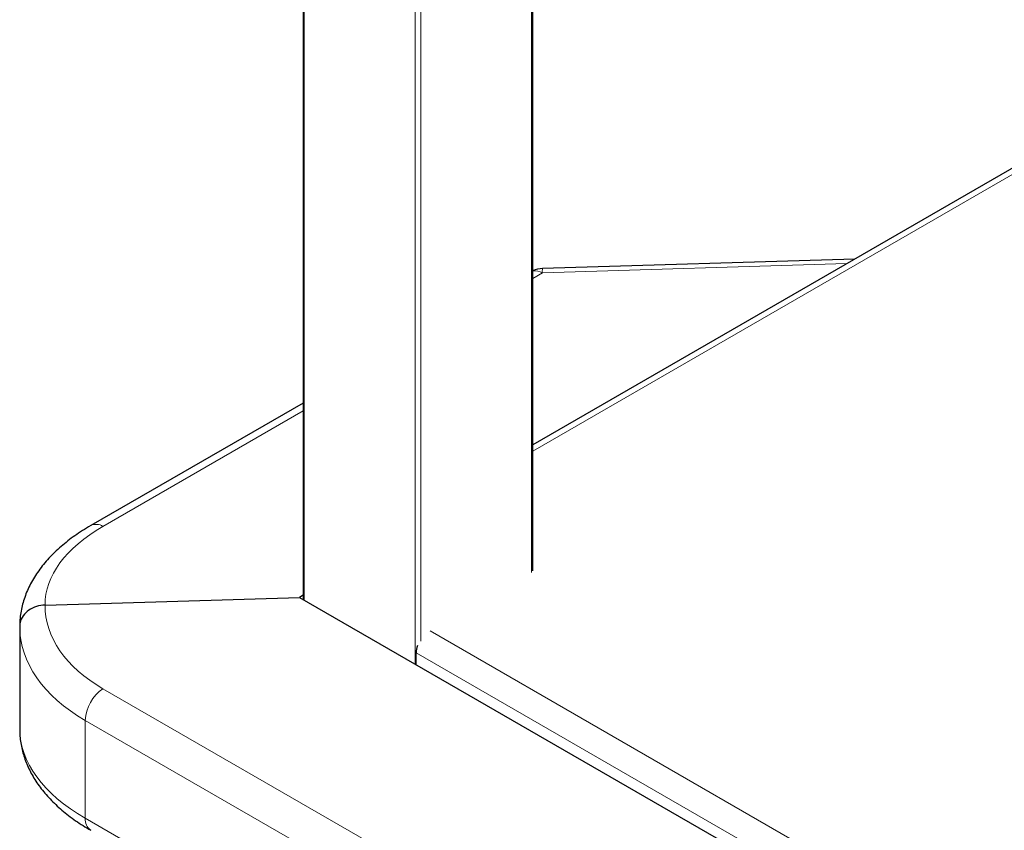
# Model space of a CAD drawing. Units: millimetres. Extents: x 0 to 210, y 0 to 297.
# Drawn here: x 107 to 114, y 98 to 104 of the extents above; entities that cross this region are included whole.
import ezdxf

# ---------------------------------------------------------------- set-up
doc = ezdxf.new("R2010")
doc.units = ezdxf.units.MM

msp = doc.modelspace()

# ---------------------------------------------------------------- linework, layer by layer
at = {"color": 7, "linetype": 'Continuous', "lineweight": 25}
for p, q in [((108.88269, 116.04016), (108.88269, 99.39985)), ((110.6256, 99.61647), (110.6256, 115.06011)), ((123.17313, 107.81658), (110.6256, 100.57305)), ((113.06987, 101.9841), (110.70068, 101.91241)), ((108.88269, 100.89044), (107.2712, 99.96015)), ((106.92447, 99.35674), (108.85612, 99.41519)), ((108.88269, 99.43053), (108.85612, 99.41519)), ((108.85612, 99.41519), (113.25971, 96.87305)), ((106.73185, 99.19343), (106.73185, 98.41214)), ((109.74048, 98.90466), (109.74048, 98.99366))]:
    msp.add_line(p, q, dxfattribs=at)
at = {"color": 8, "linetype": 'Continuous', "lineweight": 18}
for p, q in [((108.89147, 116.03507), (108.89147, 99.39478)), ((109.73293, 98.90902), (109.73293, 115.56977)), ((109.77536, 115.56915), (109.77536, 99.08201)), ((110.61681, 99.60422), (110.61681, 115.06519)), ((123.21413, 107.79291), (110.6256, 100.52571)), ((113.01044, 101.94979), (110.69933, 101.87986)), ((110.69933, 101.87986), (110.6256, 101.8373)), ((108.88269, 100.83113), (107.36379, 99.95429)), ((109.84784, 99.1603), (130.18428, 87.42032)), ((109.74048, 98.99366), (130.17491, 87.19712)), ((107.36379, 98.72114), (110.69933, 96.79557)), ((110.56531, 96.55512), (107.22977, 98.48068)), ((107.22977, 98.48068), (107.22977, 97.73699)), ((107.22977, 97.73699), (110.56531, 95.81143))]:
    msp.add_line(p, q, dxfattribs=at)
at = {"color": 7, "linetype": 'Continuous', "lineweight": 25}
for centre, radius, start, end in [((110.70673, 101.7125), 0.2, 91.7332, 113.930921), ((109.92032, 98.99024), 0.17987, 161.126784, 178.910566)]:
    msp.add_arc(centre, radius, start, end, dxfattribs=at)
at = {"color": 8, "linetype": 'Continuous', "lineweight": 18}
for centre, radius, start, end in [((110.64437, 101.78572), 0.10901, 59.722876, 99.912532), ((110.81335, 101.89142), 0.11461, 169.449521, 185.792558), ((107.31219, 99.87335), 0.09599, 57.484499, 115.267017), ((107.53898, 98.46592), 0.30956, 124.466643, 177.265763), ((107.32835, 97.72644), 0.09914, 173.888022, 234.799798)]:
    msp.add_arc(centre, radius, start, end, dxfattribs=at)
for centre, major_axis, ratio, start_param, end_param in [((108.42445, 99.40618), (1.49958, 0.06472), 0.546315, 2.3326217, 3.1229542), ((108.42445, 99.39763), (1.49937, 0.07185), 0.6066673, 3.1075935, 3.897926), ((108.43185, 99.23882), (1.69945, 0.07139), 0.6033104, 3.1162554, 3.9016536), ((108.43185, 98.36675), (1.69962, -0.06509), 0.5500259, 3.162654, 3.9480522)]:
    msp.add_ellipse(centre, major_axis=major_axis, ratio=ratio, start_param=start_param, end_param=end_param, dxfattribs=at)
at = {"color": 7, "linetype": 'Continuous', "lineweight": 25}
for points, knots in [([(107.2712, 99.96015), (107.24987, 99.94745), (107.18821, 99.91074), (107.09474, 99.84431), (106.99579, 99.75887), (106.91078, 99.66683), (106.84106, 99.56942), (106.78768, 99.46801), (106.75182, 99.36436), (106.73402, 99.27259), (106.7329, 99.21594), (106.73247, 99.19427)], [0, 0, 0, 0, 0.0668852, 0.1933311, 0.3201116, 0.446409, 0.5712559, 0.6935684, 0.8125962, 0.9283062, 1, 1, 1, 1]), ([(106.92447, 99.35674), (106.90209, 99.35426), (106.85732, 99.34929), (106.79879, 99.31935), (106.75518, 99.27657), (106.73536, 99.23249), (106.73191, 99.20416), (106.73186, 99.19411), (106.73185, 99.19343)], [0, 0, 0, 0, 0.2197022, 0.43940124, 0.65918257, 0.87908961, 0.99190098, 1, 1, 1, 1]), ([(106.73234, 98.41143), (106.73258, 98.39418), (106.7333, 98.34325), (106.74758, 98.25901), (106.77851, 98.16044), (106.82467, 98.06448), (106.88552, 97.97149), (106.96104, 97.88201), (107.0511, 97.79702), (107.15377, 97.71703), (107.23204, 97.6693), (107.2712, 97.64542)], [0, 0, 0, 0, 0.0570643, 0.1685052, 0.2804393, 0.3941662, 0.5105564, 0.6299177, 0.7519446, 0.8758863, 1, 1, 1, 1])]:
    msp.add_open_spline(points, degree=3, knots=knots, dxfattribs=at)

doc.saveas('drawing.dxf')
